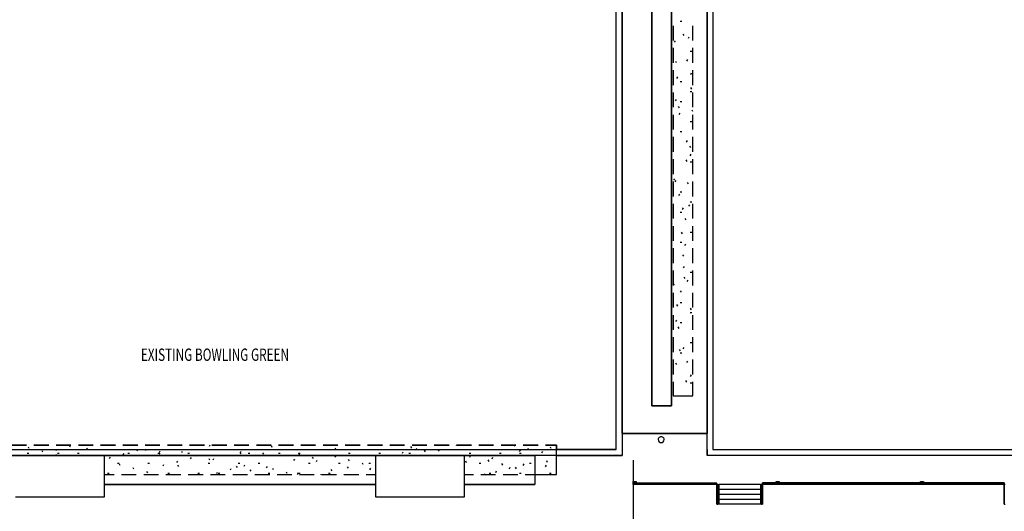
# Model space of a CAD drawing. Extents: x -107706 to 129589, y -42876 to 80054.
# Drawn here: x -17614 to 32180, y 29877 to 54729 of the extents above; entities that cross this region are included whole.
import ezdxf

# ---------------------------------------------------------------- set-up
doc = ezdxf.new("R2010")
doc.units = 0
for name, color, linetype in [('X-2957-S$0$A-DETL', 11, 'CONTINUOUS'), ('X-2957-S$0$A-FLOR', 11, 'CONTINUOUS'), ('X-2957-S$0$A-FLOR-HRAL', 11, 'CONTINUOUS'), ('X-2957-S$0$PDF_Geometry', 11, 'CONTINUOUS'), ('X-2957-S$0$S-COLS', 8, 'CONTINUOUS'), ('X-2957-S$0$S-STRS', 11, 'CONTINUOUS'), ('X-2957-S$0$STAY-TEXT', 31, 'CONTINUOUS'), ('X-XREF', 7, 'CONTINUOUS')]:
    doc.layers.add(name, color=color, linetype=linetype)
doc.styles.add('X-2957-S$0$EDG', font='edg.shx', dxfattribs={"width": 0.9})

# ---------------------------------------------------------------- blocks, each defined once
blk = doc.blocks.new('X-2957-S')
at = {"layer": 'X-2957-S$0$A-DETL'}
blk.add_line((13421, 31255), (13421, 32455), dxfattribs=at)
at = {"layer": 'X-2957-S$0$A-FLOR'}
for p, q in [((13408, 31225), (13408, 28547)), ((17643, 31225), (13408, 31225)), ((17643, 30230), (17643, 31225)), ((32165, 31230), (19948, 31230)), ((19948, 31230), (19948, 30356)), ((32165, 30230), (32165, 31230)), ((17648, 30230), (17643, 30230)), ((19847, 30230), (17749, 30230)), ((32168, 30230), (32165, 30230))]:
    blk.add_line(p, q, dxfattribs=at)
at = {"layer": 'X-2957-S$0$A-FLOR-HRAL'}
for p, q in [((17643, 31306), (13408, 31306)), ((13408, 31306), (13408, 31305)), ((13408, 31301), (13408, 31305)), ((13408, 31301), (17643, 31301)), ((13408, 31297), (13408, 31301)), ((13408, 31301), (13408, 31301)), ((13408, 31297), (17643, 31297)), ((13408, 31296), (13408, 31297)), ((17643, 31296), (13408, 31296)), ((13408, 31296), (13408, 31275)), ((13408, 31275), (13458, 31275)), ((13408, 31272), (13408, 31273)), ((13408, 31272), (13458, 31272)), ((13458, 31270), (13408, 31270)), ((13408, 31270), (13408, 31269)), ((13408, 31265), (13408, 31269)), ((13408, 31265), (13408, 31264)), ((13408, 31264), (17643, 31264)), ((13458, 31283), (13468, 31283)), ((13458, 31267), (13458, 31283)), ((13468, 31267), (13458, 31267)), ((13468, 31283), (13468, 31267)), ((13468, 31275), (15548, 31275)), ((13468, 31272), (15548, 31272)), ((15548, 31270), (13468, 31270)), ((15548, 31283), (15558, 31283)), ((15548, 31267), (15548, 31283)), ((15558, 31267), (15548, 31267)), ((15558, 31283), (15558, 31267)), ((15558, 31275), (17643, 31275)), ((15558, 31272), (17643, 31272)), ((17643, 31270), (15558, 31270)), ((17643, 31305), (17643, 31306)), ((17643, 31305), (17643, 31301)), ((17643, 31301), (17643, 31301)), ((17643, 31301), (17643, 31297)), ((17643, 31297), (17643, 31296)), ((17643, 31275), (17643, 31296)), ((17643, 31273), (17643, 31272)), ((17643, 31269), (17643, 31270)), ((17643, 31269), (17643, 31265)), ((17643, 31264), (17643, 31265)), ((17698, 31230), (17749, 31230)), ((17698, 31230), (17698, 30230)), ((17749, 31230), (17749, 30230)), ((19847, 31230), (19898, 31230)), ((19847, 31230), (19847, 30230)), ((19898, 31230), (19898, 30230)), ((32165, 31311), (19948, 31311)), ((19948, 31311), (19948, 31310)), ((19948, 31306), (19948, 31310)), ((19948, 31306), (32165, 31306)), ((19948, 31302), (19948, 31306)), ((19948, 31306), (19948, 31306)), ((19948, 31302), (32165, 31302)), ((19948, 31301), (19948, 31302)), ((32165, 31301), (19948, 31301)), ((19948, 31301), (19948, 31280)), ((19948, 31280), (21710, 31280)), ((19948, 31277), (19948, 31278)), ((19948, 31277), (21710, 31277)), ((21710, 31275), (19948, 31275)), ((19948, 31275), (19948, 31274)), ((19948, 31270), (19948, 31274)), ((19948, 31270), (19948, 31269)), ((19948, 31269), (32165, 31269)), ((21710, 31288), (21720, 31288)), ((21710, 31272), (21710, 31288)), ((21720, 31272), (21710, 31272)), ((21720, 31288), (21720, 31272)), ((21720, 31280), (23800, 31280)), ((21720, 31277), (23800, 31277)), ((23800, 31275), (21720, 31275)), ((23800, 31288), (23810, 31288)), ((23800, 31272), (23800, 31288)), ((23810, 31272), (23800, 31272)), ((23810, 31288), (23810, 31272)), ((23810, 31280), (25890, 31280)), ((23810, 31277), (25890, 31277)), ((25890, 31275), (23810, 31275)), ((25890, 31288), (25900, 31288)), ((25890, 31272), (25890, 31288)), ((25900, 31272), (25890, 31272)), ((25900, 31288), (25900, 31272)), ((25900, 31280), (27980, 31280)), ((25900, 31277), (27980, 31277)), ((27980, 31275), (25900, 31275)), ((27980, 31288), (27990, 31288)), ((27980, 31272), (27980, 31288)), ((27990, 31272), (27980, 31272)), ((27990, 31288), (27990, 31272)), ((27990, 31280), (30070, 31280)), ((27990, 31277), (30070, 31277)), ((30070, 31275), (27990, 31275)), ((30070, 31288), (30080, 31288)), ((30070, 31272), (30070, 31288)), ((30080, 31272), (30070, 31272)), ((30080, 31288), (30080, 31272)), ((30080, 31280), (32165, 31280)), ((30080, 31277), (32165, 31277)), ((32165, 31275), (30080, 31275)), ((32165, 31310), (32165, 31311)), ((32165, 31310), (32165, 31306)), ((32165, 31306), (32165, 31306)), ((32165, 31306), (32165, 31302)), ((32165, 31302), (32165, 31301)), ((32165, 31280), (32165, 31301)), ((32165, 31278), (32165, 31277)), ((32165, 31274), (32165, 31275)), ((32165, 31274), (32165, 31270)), ((32165, 31269), (32165, 31270)), ((17749, 30230), (17698, 30230)), ((19898, 30230), (19847, 30230))]:
    blk.add_line(p, q, dxfattribs=at)
at = {"layer": 'X-2957-S$0$PDF_Geometry'}
for p, q in [((12548, 33005), (12548, 71855)), ((12548, 33005), (12548, 71855)), ((12848, 33805), (12848, 72155)), ((12848, 72155), (12848, 32705)), ((17148, 33005), (17148, 72155)), ((17148, 72155), (17148, 33805)), ((17448, 72155), (17448, 33005)), ((17448, 71855), (17448, 33005)), ((14348, 70755), (14348, 35205)), ((14348, 35205), (14348, 70755)), ((15348, 35205), (15348, 70755)), ((15348, 70755), (15348, 35205)), ((15435, 54424), (15435, 53674)), ((15787, 54658), (15871, 54658)), ((16435, 53674), (16435, 54424)), ((15982, 53929), (15940, 54002)), ((16226, 53846), (16185, 53774)), ((15435, 53299), (15435, 52549)), ((15532, 53660), (15491, 53588)), ((16435, 52549), (16435, 53299)), ((16295, 53134), (16379, 53134)), ((15610, 52542), (15568, 52614)), ((16158, 52712), (16116, 52640)), ((15435, 52174), (15435, 51424)), ((15650, 51832), (15608, 51760)), ((16344, 52018), (16302, 51946)), ((16435, 51424), (16435, 52174)), ((15787, 51610), (15871, 51610)), ((16372, 51222), (16330, 51294)), ((15435, 51049), (15435, 50299)), ((16295, 51102), (16379, 51102)), ((16435, 50299), (16435, 51049)), ((15582, 50698), (15540, 50626)), ((15746, 50274), (15704, 50346)), ((15787, 50594), (15871, 50594)), ((15435, 49924), (15435, 49174)), ((15768, 50005), (15726, 49932)), ((16435, 50096), (16398, 50160)), ((16435, 49174), (16435, 49924)), ((16295, 49578), (16379, 49578)), ((15435, 48799), (15435, 48049)), ((15787, 49070), (15871, 49070)), ((16435, 48049), (16435, 48799)), ((16140, 48617), (16098, 48544)), ((16322, 48260), (16280, 48333)), ((16326, 47923), (16284, 47850)), ((15435, 47674), (15435, 46924)), ((16136, 47566), (16094, 47639)), ((16295, 47546), (16379, 47546)), ((16435, 46924), (16435, 47674)), ((15435, 46549), (15435, 45799)), ((15510, 46618), (15468, 46691)), ((15564, 46603), (15522, 46530)), ((16204, 46432), (16162, 46505)), ((16435, 45799), (16435, 46549)), ((15750, 45909), (15708, 45836)), ((15787, 46022), (15871, 46022)), ((15435, 45424), (15435, 44674)), ((16272, 45298), (16230, 45371)), ((16295, 45514), (16379, 45514)), ((16435, 44674), (16435, 45424)), ((15787, 45006), (15871, 45006)), ((15936, 45215), (15894, 45142)), ((16086, 44604), (16044, 44677)), ((15435, 44299), (15435, 43549)), ((15900, 43910), (15859, 43983)), ((16295, 43990), (16379, 43990)), ((16435, 43549), (16435, 44299)), ((15787, 43482), (15871, 43482)), ((16054, 43387), (16012, 43315)), ((15435, 43174), (15435, 42424)), ((15969, 42777), (15927, 42849)), ((16435, 42424), (16435, 43174)), ((15435, 42049), (15435, 41299)), ((15986, 42253), (15944, 42181)), ((16295, 41958), (16379, 41958)), ((16435, 41299), (16435, 42049)), ((15478, 41373), (15436, 41301)), ((16037, 41643), (15995, 41715)), ((16172, 41559), (16130, 41487)), ((15435, 40924), (15435, 40174)), ((15851, 40949), (15809, 41021)), ((16435, 40174), (16435, 40924)), ((15787, 40434), (15871, 40434)), ((15665, 40255), (15623, 40327)), ((16295, 39926), (16379, 39926)), ((16359, 40069), (16317, 40141)), ((15435, 39799), (15435, 39049)), ((15596, 39546), (15554, 39473)), ((15787, 39418), (15871, 39418)), ((16435, 39049), (16435, 39799)), ((15733, 39121), (15691, 39194)), ((15435, 38674), (15435, 37924)), ((16295, 38402), (16379, 38402)), ((16435, 37924), (16435, 38674)), ((15801, 37987), (15759, 38060)), ((15787, 37894), (15871, 37894)), ((15968, 38158), (15926, 38085)), ((15435, 37549), (15435, 36799)), ((15615, 37293), (15573, 37366)), ((16153, 37464), (16112, 37391)), ((16435, 36799), (16435, 37549)), ((15435, 36424), (15435, 35712)), ((16123, 36413), (16081, 36486)), ((16295, 36370), (16379, 36370)), ((16339, 36770), (16298, 36697)), ((16435, 35712), (16435, 36424)), ((15435, 35712), (16435, 35712)), ((14348, 35205), (15348, 35205)), ((15348, 35205), (14348, 35205)), ((12848, 33805), (17148, 33805)), ((17148, 33805), (12848, 33805)), ((-25362, 33005), (12548, 33005)), ((-18021, 33212), (-17271, 33212)), ((-17271, 33212), (-18021, 33212)), ((-17132, 33052), (-17174, 33124)), ((-16896, 33212), (-16146, 33212)), ((-16146, 33212), (-16896, 33212)), ((-16438, 32866), (-16480, 32938)), ((-15750, 33006), (-15791, 32933)), ((-15771, 33212), (-15021, 33212)), ((-15021, 33212), (-15771, 33212)), ((-15056, 33192), (-15098, 33119)), ((-14646, 33212), (-13896, 33212)), ((-13896, 33212), (-14646, 33212)), ((-14170, 33002), (-14212, 33074)), ((-13521, 33212), (-12771, 33212)), ((-12771, 33212), (-13521, 33212)), ((-12396, 33212), (-11646, 33212)), ((-11646, 33212), (-12396, 33212)), ((-11654, 32988), (-11696, 32915)), ((-11271, 33212), (-10521, 33212)), ((-10521, 33212), (-11271, 33212)), ((-11208, 32952), (-11250, 33025)), ((-10520, 32920), (-10562, 32847)), ((-10146, 33212), (-9396, 33212)), ((-9396, 33212), (-10146, 33212)), ((-9380, 32834), (-9422, 32907)), ((-9021, 33212), (-8271, 33212)), ((-8271, 33212), (-9021, 33212)), ((-8005, 33212), (-8040, 33151)), ((-7896, 33212), (-7146, 33212)), ((-7146, 33212), (-7896, 33212)), ((-6771, 33212), (-6021, 33212)), ((-6021, 33212), (-6771, 33212)), ((-6424, 32902), (-6466, 32829)), ((-5646, 33212), (-4896, 33212)), ((-4896, 33212), (-5646, 33212)), ((-4845, 33106), (-4887, 33179)), ((-4521, 33212), (-3771, 33212)), ((-3771, 33212), (-4521, 33212)), ((-3396, 33212), (-2646, 33212)), ((-2646, 33212), (-3396, 33212)), ((-2271, 33212), (-1521, 33212)), ((-1521, 33212), (-2271, 33212)), ((-1635, 33069), (-1677, 32997)), ((-1146, 33212), (-396, 33212)), ((-396, 33212), (-1146, 33212)), ((-966, 33212), (-983, 33183)), ((-21, 33212), (729, 33212)), ((729, 33212), (-21, 33212)), ((385, 33193), (374, 33212)), ((1104, 33212), (1854, 33212)), ((1854, 33212), (1104, 33212)), ((1767, 32865), (1725, 32792)), ((2212, 33075), (2171, 33147)), ((2229, 33212), (2979, 33212)), ((2979, 33212), (2229, 33212)), ((2461, 33051), (2419, 32978)), ((2906, 32889), (2864, 32961)), ((3354, 33212), (4104, 33212)), ((4104, 33212), (3354, 33212)), ((3594, 32983), (3553, 32910)), ((4479, 33212), (5229, 33212)), ((5229, 33212), (4479, 33212)), ((4480, 33211), (4480, 33212)), ((5604, 33212), (6354, 33212)), ((6354, 33212), (5604, 33212)), ((6729, 33212), (7479, 33212)), ((7479, 33212), (6729, 33212)), ((7442, 33161), (7413, 33212)), ((7690, 32965), (7648, 32892)), ((7854, 33212), (8604, 33212)), ((8604, 33212), (7854, 33212)), ((8136, 32975), (8094, 33048)), ((8824, 32897), (8782, 32824)), ((9533, 33212), (8979, 33212)), ((8979, 33212), (9533, 33212)), ((9270, 33043), (9228, 33116)), ((9533, 32662), (9533, 33212)), ((9533, 33212), (9533, 33005)), ((12548, 33005), (9533, 33005)), ((9533, 33005), (12548, 33005)), ((17148, 32705), (17148, 33005)), ((17148, 33005), (17148, 32705)), ((17448, 33005), (55508, 33005)), ((19173, 33005), (53764, 33005)), ((-25662, 32705), (8445, 32705)), ((12548, 32705), (-25662, 32705)), ((-13318, 32705), (-17818, 32705)), ((-17233, 32814), (-17149, 32814)), ((-15758, 32705), (-15786, 32752)), ((-15709, 32814), (-15625, 32814)), ((-14693, 32814), (-14609, 32814)), ((-13318, 30605), (-13318, 32705)), ((-13042, 32616), (-13084, 32543)), ((-12348, 32802), (-12390, 32729)), ((-12153, 32814), (-12069, 32814)), ((-10629, 32814), (-10545, 32814)), ((-10514, 32766), (-10556, 32839)), ((-9640, 32412), (-9682, 32339)), ((-9105, 32814), (-9021, 32814)), ((-8946, 32598), (-8988, 32525)), ((-8686, 32648), (-8728, 32721)), ((-7992, 32462), (-8034, 32535)), ((-7812, 32530), (-7854, 32457)), ((-6419, 32784), (-6461, 32857)), ((-6057, 32814), (-5973, 32814)), ((-5291, 32833), (-5333, 32761)), ((-4533, 32814), (-4449, 32814)), ((-3717, 32511), (-3759, 32439)), ((-3517, 32814), (-3433, 32814)), ((-3457, 32734), (-3499, 32807)), ((-2763, 32549), (-2805, 32621)), ((-2583, 32443), (-2625, 32371)), ((-1629, 32617), (-1671, 32689)), ((-977, 32814), (-893, 32814)), ((-935, 32431), (-977, 32503)), ((4882, 32705), (382, 32705)), ((382, 32705), (382, 30605)), ((547, 32814), (631, 32814)), ((2071, 32814), (2155, 32814)), ((4882, 30605), (4882, 32705)), ((4988, 32331), (4946, 32404)), ((5119, 32814), (5203, 32814)), ((5168, 32661), (5126, 32588)), ((6122, 32399), (6080, 32472)), ((6302, 32593), (6260, 32520)), ((6643, 32814), (6727, 32814)), ((7659, 32814), (7743, 32814)), ((8445, 32705), (8445, 31230)), ((9084, 32349), (9042, 32422)), ((9533, 31737), (9533, 32705)), ((9533, 32705), (12548, 32705)), ((12848, 32705), (12548, 32705)), ((12548, 32705), (12848, 32705)), ((49595, 32705), (17148, 32705)), ((-12661, 32306), (-12577, 32306)), ((-12528, 32190), (-12570, 32263)), ((-11834, 32004), (-11876, 32077)), ((-11140, 31818), (-11182, 31891)), ((-11137, 32306), (-11053, 32306)), ((-10334, 32226), (-10376, 32153)), ((-9566, 32140), (-9608, 32213)), ((-8089, 32306), (-8005, 32306)), ((-6932, 32022), (-6974, 31949)), ((-6605, 32090), (-6647, 32163)), ((-6565, 32306), (-6481, 32306)), ((-6239, 32208), (-6280, 32135)), ((-5911, 31904), (-5953, 31977)), ((-5549, 32306), (-5465, 32306)), ((-5105, 32140), (-5147, 32067)), ((-4777, 31972), (-4819, 32045)), ((-3009, 32306), (-2925, 32306)), ((-1815, 31923), (-1857, 31995)), ((-1485, 32306), (-1401, 32306)), ((-1009, 32121), (-1051, 32049)), ((-241, 32245), (-283, 32317)), ((39, 32306), (123, 32306)), ((125, 32053), (83, 31981)), ((5627, 32306), (5711, 32306)), ((6488, 31899), (6446, 31826)), ((6816, 32213), (6774, 32286)), ((7182, 32085), (7140, 32012)), ((7510, 32027), (7468, 32100)), ((7876, 32271), (7834, 32198)), ((8167, 32306), (8251, 32306)), ((9010, 32203), (8968, 32130)), ((9533, 31737), (9533, 32287)), ((-13318, 31737), (-12843, 31737)), ((-13169, 31798), (-13085, 31798)), ((-12468, 31737), (-11718, 31737)), ((-11343, 31737), (-10593, 31737)), ((-10218, 31737), (-9468, 31737)), ((-10121, 31798), (-10037, 31798)), ((-9093, 31737), (-8343, 31737)), ((-8597, 31798), (-8513, 31798)), ((-7968, 31737), (-7218, 31737)), ((-7626, 31836), (-7668, 31763)), ((-7581, 31798), (-7497, 31798)), ((-6843, 31737), (-6093, 31737)), ((-5718, 31737), (-4968, 31737)), ((-5041, 31798), (-4957, 31798)), ((-4593, 31737), (-3843, 31737)), ((-4083, 31787), (-4125, 31859)), ((-3531, 31817), (-3573, 31745)), ((-3517, 31798), (-3433, 31798)), ((-3468, 31737), (-2718, 31737)), ((-2397, 31749), (-2404, 31737)), ((-2343, 31737), (-1593, 31737)), ((-1993, 31798), (-1909, 31798)), ((-1218, 31737), (-468, 31737)), ((-93, 31737), (382, 31737)), ((4882, 31737), (5332, 31737)), ((5707, 31737), (6457, 31737)), ((5918, 31737), (5894, 31778)), ((6135, 31798), (6219, 31798)), ((6832, 31737), (7582, 31737)), ((7659, 31798), (7743, 31798)), ((7957, 31737), (8707, 31737)), ((8445, 31737), (9533, 31737)), ((9082, 31737), (9533, 31737)), ((9183, 31798), (9267, 31798)), ((382, 31230), (-13318, 31230)), ((-13318, 31230), (382, 31230)), ((8445, 31230), (4882, 31230)), ((4882, 31230), (8445, 31230)), ((-17818, 30605), (-13318, 30605)), ((382, 30605), (4882, 30605))]:
    blk.add_line(p, q, dxfattribs=at)
for start, end in [(359.9993, 180.0007), (359.9993, 180.0007), (180.0007, 359.9993), (180.0007, 359.9993)]:
    blk.add_arc((14827, 33499), 150, start, end, dxfattribs=at)
at = {"layer": 'X-2957-S$0$S-COLS'}
for p, q in [((13408, 31380), (13558, 31380)), ((13408, 31230), (13408, 31380)), ((13558, 31380), (13558, 31230)), ((20640, 31380), (20790, 31380)), ((20640, 31230), (20640, 31380)), ((20790, 31380), (20790, 31230)), ((27940, 31380), (28090, 31380)), ((27940, 31230), (27940, 31380)), ((28090, 31380), (28090, 31230)), ((13558, 31230), (13408, 31230)), ((20790, 31230), (20640, 31230)), ((28090, 31230), (27940, 31230))]:
    blk.add_line(p, q, dxfattribs=at)
at = {"layer": 'X-2957-S$0$S-STRS'}
for p, q in [((17698, 31230), (17648, 31230)), ((17648, 31230), (17648, 30230)), ((19847, 31230), (17749, 31230)), ((19847, 31230), (17749, 31230)), ((19847, 30980), (17749, 30980)), ((19847, 30980), (17749, 30980)), ((19948, 31230), (19898, 31230)), ((32218, 31230), (32168, 31230)), ((32168, 31230), (32168, 30230)), ((19847, 30730), (17749, 30730)), ((19847, 30730), (17749, 30730)), ((19847, 30480), (17749, 30480)), ((19847, 30480), (17749, 30480)), ((17648, 30230), (17698, 30230)), ((19847, 30230), (17749, 30230)), ((19898, 30230), (19948, 30230)), ((19948, 30356), (19948, 30230)), ((32168, 30230), (32218, 30230))]:
    blk.add_line(p, q, dxfattribs=at)
at = {"layer": 'X-2957-S$0$STAY-TEXT', "style": 'X-2957-S$0$EDG', "width": 0.7}
blk.add_text('EXISTING BOWLING GREEN', height=625, dxfattribs=at).set_placement((-11484, 37481))

msp = doc.modelspace()

# ---------------------------------------------------------------- block references
at = {"layer": 'X-XREF'}
msp.add_blockref('X-2957-S', (0, 0), dxfattribs=at)

doc.saveas('drawing.dxf')
